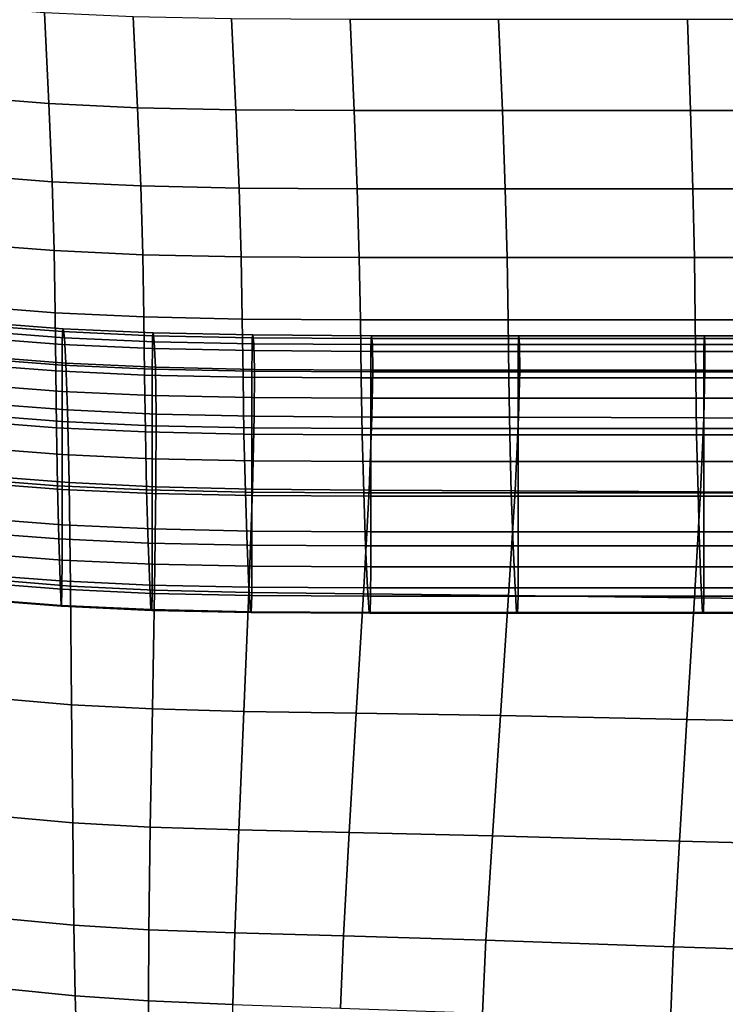
# Model space of a CAD drawing. Extents: x -0.347 to 0.347, y -0.313 to 0.39.
# Drawn here: x -0.185 to -0.089, y -0.213 to -0.079 of the extents above; entities that cross this region are included whole.
import ezdxf

# ---------------------------------------------------------------- set-up
doc = ezdxf.new("R2010")
doc.units = 0

msp = doc.modelspace()

# ---------------------------------------------------------------- linework, layer by layer
for points in [[(-0.19391, -0.07698, 0.37169), (-0.19333, -0.08931, 0.37207), (-0.18132, -0.09025, 0.37164), (-0.18191, -0.07792, 0.37126)], [(-0.1699, -0.07848, 0.37091), (-0.18191, -0.07792, 0.37126), (-0.18132, -0.09025, 0.37164), (-0.16931, -0.09081, 0.37129)], [(-0.15653, -0.07877, 0.37061), (-0.1699, -0.07848, 0.37091), (-0.16931, -0.09081, 0.37129), (-0.15595, -0.0911, 0.37099)], [(-0.15653, -0.07877, 0.37061), (-0.15595, -0.0911, 0.37099), (-0.13987, -0.09119, 0.37071), (-0.14043, -0.07886, 0.37033)], [(-0.14043, -0.07886, 0.37033), (-0.13987, -0.09119, 0.37071), (-0.11973, -0.09119, 0.37044), (-0.12024, -0.07886, 0.37005)], [(-0.09458, -0.07886, 0.36975), (-0.12024, -0.07886, 0.37005), (-0.11973, -0.09119, 0.37044), (-0.09417, -0.09119, 0.37013)], [(-0.06484, -0.07886, 0.36946), (-0.09458, -0.07886, 0.36975), (-0.09417, -0.09119, 0.37013), (-0.06455, -0.09119, 0.36984)], [(-0.19333, -0.08931, 0.37207), (-0.19289, -0.09993, 0.3734), (-0.18087, -0.10087, 0.37297), (-0.18132, -0.09025, 0.37164)], [(-0.16931, -0.09081, 0.37129), (-0.18132, -0.09025, 0.37164), (-0.18087, -0.10087, 0.37297), (-0.16886, -0.10143, 0.37262)], [(-0.15595, -0.0911, 0.37099), (-0.16931, -0.09081, 0.37129), (-0.16886, -0.10143, 0.37262), (-0.15549, -0.10172, 0.37232)], [(-0.15595, -0.0911, 0.37099), (-0.15549, -0.10172, 0.37232), (-0.13944, -0.10181, 0.37204), (-0.13987, -0.09119, 0.37071)], [(-0.13987, -0.09119, 0.37071), (-0.13944, -0.10181, 0.37204), (-0.11934, -0.10181, 0.37177), (-0.11973, -0.09119, 0.37044)], [(-0.09417, -0.09119, 0.37013), (-0.11973, -0.09119, 0.37044), (-0.11934, -0.10181, 0.37177), (-0.09385, -0.10181, 0.37146)], [(-0.06455, -0.09119, 0.36984), (-0.09417, -0.09119, 0.37013), (-0.09385, -0.10181, 0.37146), (-0.06432, -0.10181, 0.37117)], [(-0.19263, -0.10928, 0.37598), (-0.18061, -0.11022, 0.37555), (-0.18087, -0.10087, 0.37297), (-0.19289, -0.09993, 0.3734)], [(-0.16859, -0.11078, 0.37519), (-0.16886, -0.10143, 0.37262), (-0.18087, -0.10087, 0.37297), (-0.18061, -0.11022, 0.37555)], [(-0.15522, -0.11107, 0.37489), (-0.15549, -0.10172, 0.37232), (-0.16886, -0.10143, 0.37262), (-0.16859, -0.11078, 0.37519)], [(-0.15522, -0.11107, 0.37489), (-0.13918, -0.11116, 0.37462), (-0.13944, -0.10181, 0.37204), (-0.15549, -0.10172, 0.37232)], [(-0.13918, -0.11116, 0.37462), (-0.1191, -0.11116, 0.37434), (-0.11934, -0.10181, 0.37177), (-0.13944, -0.10181, 0.37204)], [(-0.09366, -0.11116, 0.37403), (-0.09385, -0.10181, 0.37146), (-0.11934, -0.10181, 0.37177), (-0.1191, -0.11116, 0.37434)], [(-0.06418, -0.11116, 0.37375), (-0.06432, -0.10181, 0.37117), (-0.09385, -0.10181, 0.37146), (-0.09366, -0.11116, 0.37403)], [(-0.19248, -0.11772, 0.37961), (-0.18046, -0.11866, 0.37918), (-0.18061, -0.11022, 0.37555), (-0.19263, -0.10928, 0.37598)], [(-0.16843, -0.11923, 0.37883), (-0.16859, -0.11078, 0.37519), (-0.18061, -0.11022, 0.37555), (-0.18046, -0.11866, 0.37918)], [(-0.15507, -0.11951, 0.37853), (-0.15522, -0.11107, 0.37489), (-0.16859, -0.11078, 0.37519), (-0.16843, -0.11923, 0.37883)], [(-0.15507, -0.11951, 0.37853), (-0.13902, -0.1196, 0.37826), (-0.13918, -0.11116, 0.37462), (-0.15522, -0.11107, 0.37489)], [(-0.13902, -0.1196, 0.37826), (-0.11896, -0.1196, 0.37799), (-0.1191, -0.11116, 0.37434), (-0.13918, -0.11116, 0.37462)], [(-0.09354, -0.1196, 0.37769), (-0.09366, -0.11116, 0.37403), (-0.1191, -0.11116, 0.37434), (-0.11896, -0.1196, 0.37799)], [(-0.0641, -0.1196, 0.37741), (-0.06418, -0.11116, 0.37375), (-0.09366, -0.11116, 0.37403), (-0.09354, -0.1196, 0.37769)], [(-0.19248, -0.11772, 0.37961), (-0.19241, -0.12562, 0.38412), (-0.18037, -0.12656, 0.38369), (-0.18046, -0.11866, 0.37918)], [(-0.16843, -0.11923, 0.37883), (-0.18046, -0.11866, 0.37918), (-0.18037, -0.12656, 0.38369), (-0.16833, -0.12712, 0.38335)], [(-0.19177, -0.12201, 0.53047), (-0.19172, -0.12028, 0.5388), (-0.17948, -0.12122, 0.53846), (-0.17953, -0.12295, 0.53013)], [(-0.19172, -0.12028, 0.5388), (-0.19161, -0.11989, 0.54733), (-0.17938, -0.12083, 0.54698), (-0.17948, -0.12122, 0.53846)], [(-0.19144, -0.1211, 0.55657), (-0.17922, -0.12204, 0.55623), (-0.17938, -0.12083, 0.54698), (-0.19161, -0.11989, 0.54733)], [(-0.15507, -0.11951, 0.37853), (-0.16843, -0.11923, 0.37883), (-0.16833, -0.12712, 0.38335), (-0.15496, -0.1274, 0.38306)], [(-0.15507, -0.11951, 0.37853), (-0.15496, -0.1274, 0.38306), (-0.13891, -0.1275, 0.3828), (-0.13902, -0.1196, 0.37826)], [(-0.13902, -0.1196, 0.37826), (-0.13891, -0.1275, 0.3828), (-0.11886, -0.1275, 0.38254), (-0.11896, -0.1196, 0.37799)], [(-0.09354, -0.1196, 0.37769), (-0.11896, -0.1196, 0.37799), (-0.11886, -0.1275, 0.38254), (-0.09345, -0.1275, 0.38225)], [(-0.0641, -0.1196, 0.37741), (-0.09354, -0.1196, 0.37769), (-0.09345, -0.1275, 0.38225), (-0.06404, -0.1275, 0.38199)], [(-0.19118, -0.12456, 0.57039), (-0.17902, -0.1255, 0.57005), (-0.17922, -0.12204, 0.55623), (-0.19144, -0.1211, 0.55657)], [(-0.16728, -0.12352, 0.52992), (-0.17953, -0.12295, 0.53013), (-0.17948, -0.12122, 0.53846), (-0.16724, -0.12179, 0.53825)], [(-0.16724, -0.12179, 0.53825), (-0.17948, -0.12122, 0.53846), (-0.17938, -0.12083, 0.54698), (-0.16715, -0.12139, 0.54678)], [(-0.16701, -0.1226, 0.55602), (-0.16715, -0.12139, 0.54678), (-0.17938, -0.12083, 0.54698), (-0.17922, -0.12204, 0.55623)], [(-0.1537, -0.12207, 0.53815), (-0.16724, -0.12179, 0.53825), (-0.16715, -0.12139, 0.54678), (-0.15363, -0.12167, 0.54668)], [(-0.1535, -0.12289, 0.55592), (-0.15363, -0.12167, 0.54668), (-0.16715, -0.12139, 0.54678), (-0.16701, -0.1226, 0.55602)], [(-0.19177, -0.12201, 0.53047), (-0.17953, -0.12295, 0.53013), (-0.17954, -0.12575, 0.52147), (-0.19179, -0.12481, 0.52181)], [(-0.16728, -0.12352, 0.52992), (-0.1673, -0.12631, 0.52127), (-0.17954, -0.12575, 0.52147), (-0.17953, -0.12295, 0.53013)], [(-0.16686, -0.12606, 0.56984), (-0.16701, -0.1226, 0.55602), (-0.17922, -0.12204, 0.55623), (-0.17902, -0.1255, 0.57005)], [(-0.15374, -0.1238, 0.52982), (-0.16728, -0.12352, 0.52992), (-0.16724, -0.12179, 0.53825), (-0.1537, -0.12207, 0.53815)], [(-0.1534, -0.12635, 0.56974), (-0.1535, -0.12289, 0.55592), (-0.16701, -0.1226, 0.55602), (-0.16686, -0.12606, 0.56984)], [(-0.15374, -0.1238, 0.52982), (-0.1537, -0.12207, 0.53815), (-0.13757, -0.12216, 0.53812), (-0.13761, -0.1239, 0.52979)], [(-0.1537, -0.12207, 0.53815), (-0.15363, -0.12167, 0.54668), (-0.13751, -0.12177, 0.54664), (-0.13757, -0.12216, 0.53812)], [(-0.1535, -0.12289, 0.55592), (-0.13739, -0.12298, 0.55588), (-0.13751, -0.12177, 0.54664), (-0.15363, -0.12167, 0.54668)], [(-0.1534, -0.12635, 0.56974), (-0.13734, -0.12645, 0.5697), (-0.13739, -0.12298, 0.55588), (-0.1535, -0.12289, 0.55592)], [(-0.13761, -0.1239, 0.52979), (-0.13757, -0.12216, 0.53812), (-0.11755, -0.12216, 0.53812), (-0.11758, -0.1239, 0.52979)], [(-0.13757, -0.12216, 0.53812), (-0.13751, -0.12177, 0.54664), (-0.11749, -0.12177, 0.54664), (-0.11755, -0.12216, 0.53812)], [(-0.13739, -0.12298, 0.55588), (-0.1174, -0.12298, 0.55588), (-0.11749, -0.12177, 0.54664), (-0.13751, -0.12177, 0.54664)], [(-0.13734, -0.12645, 0.5697), (-0.11738, -0.12646, 0.5697), (-0.1174, -0.12298, 0.55588), (-0.13739, -0.12298, 0.55588)], [(-0.09236, -0.1239, 0.52979), (-0.11758, -0.1239, 0.52979), (-0.11755, -0.12216, 0.53812), (-0.09234, -0.12216, 0.53812)], [(-0.09234, -0.12216, 0.53812), (-0.11755, -0.12216, 0.53812), (-0.11749, -0.12177, 0.54664), (-0.09229, -0.12177, 0.54664)], [(-0.09222, -0.12298, 0.55588), (-0.09229, -0.12177, 0.54664), (-0.11749, -0.12177, 0.54664), (-0.1174, -0.12298, 0.55588)], [(-0.09222, -0.12647, 0.56969), (-0.09222, -0.12298, 0.55588), (-0.1174, -0.12298, 0.55588), (-0.11738, -0.12646, 0.5697)], [(-0.06324, -0.1239, 0.52979), (-0.09236, -0.1239, 0.52979), (-0.09234, -0.12216, 0.53812), (-0.06323, -0.12216, 0.53812)], [(-0.06323, -0.12216, 0.53812), (-0.09234, -0.12216, 0.53812), (-0.09229, -0.12177, 0.54664), (-0.0632, -0.12177, 0.54664)], [(-0.06315, -0.12298, 0.55588), (-0.0632, -0.12177, 0.54664), (-0.09229, -0.12177, 0.54664), (-0.09222, -0.12298, 0.55588)], [(-0.06316, -0.12649, 0.56969), (-0.06315, -0.12298, 0.55588), (-0.09222, -0.12298, 0.55588), (-0.09222, -0.12647, 0.56969)], [(-0.15374, -0.1238, 0.52982), (-0.15376, -0.1266, 0.52116), (-0.1673, -0.12631, 0.52127), (-0.16728, -0.12352, 0.52992)], [(-0.15374, -0.1238, 0.52982), (-0.13761, -0.1239, 0.52979), (-0.13762, -0.12669, 0.52113), (-0.15376, -0.1266, 0.52116)], [(-0.13761, -0.1239, 0.52979), (-0.11758, -0.1239, 0.52979), (-0.11759, -0.12669, 0.52113), (-0.13762, -0.12669, 0.52113)], [(-0.09236, -0.1239, 0.52979), (-0.09237, -0.12669, 0.52113), (-0.11759, -0.12669, 0.52113), (-0.11758, -0.1239, 0.52979)], [(-0.06324, -0.1239, 0.52979), (-0.06325, -0.12669, 0.52113), (-0.09237, -0.12669, 0.52113), (-0.09236, -0.1239, 0.52979)], [(-0.19241, -0.12562, 0.38412), (-0.19235, -0.13333, 0.38932), (-0.18029, -0.13427, 0.3889), (-0.18037, -0.12656, 0.38369)], [(-0.19179, -0.12481, 0.52181), (-0.17954, -0.12575, 0.52147), (-0.17954, -0.12933, 0.51197), (-0.19179, -0.12839, 0.51231)], [(-0.19118, -0.12456, 0.57039), (-0.19084, -0.13091, 0.59265), (-0.1788, -0.13185, 0.59231), (-0.17902, -0.1255, 0.57005)], [(-0.16686, -0.12606, 0.56984), (-0.17902, -0.1255, 0.57005), (-0.1788, -0.13185, 0.59231), (-0.16677, -0.13241, 0.59211)], [(-0.16833, -0.12712, 0.38335), (-0.18037, -0.12656, 0.38369), (-0.18029, -0.13427, 0.3889), (-0.16823, -0.13483, 0.38857)], [(-0.1673, -0.12631, 0.52127), (-0.1673, -0.1299, 0.51176), (-0.17954, -0.12933, 0.51197), (-0.17954, -0.12575, 0.52147)], [(-0.15376, -0.1266, 0.52116), (-0.15376, -0.13018, 0.51166), (-0.1673, -0.1299, 0.51176), (-0.1673, -0.12631, 0.52127)], [(-0.1534, -0.12635, 0.56974), (-0.16686, -0.12606, 0.56984), (-0.16677, -0.13241, 0.59211), (-0.15343, -0.1327, 0.592)], [(-0.15376, -0.1266, 0.52116), (-0.13762, -0.12669, 0.52113), (-0.13762, -0.13027, 0.51163), (-0.15376, -0.13018, 0.51166)], [(-0.1534, -0.12635, 0.56974), (-0.15343, -0.1327, 0.592), (-0.13746, -0.13282, 0.59196), (-0.13734, -0.12645, 0.5697)], [(-0.13762, -0.12669, 0.52113), (-0.11759, -0.12669, 0.52113), (-0.11759, -0.13027, 0.51163), (-0.13762, -0.13027, 0.51163)], [(-0.13734, -0.12645, 0.5697), (-0.13746, -0.13282, 0.59196), (-0.11755, -0.13285, 0.59194), (-0.11738, -0.12646, 0.5697)], [(-0.09237, -0.12669, 0.52113), (-0.09237, -0.13027, 0.51163), (-0.11759, -0.13027, 0.51163), (-0.11759, -0.12669, 0.52113)], [(-0.09222, -0.12647, 0.56969), (-0.11738, -0.12646, 0.5697), (-0.11755, -0.13285, 0.59194), (-0.09239, -0.13292, 0.59191)], [(-0.06316, -0.12649, 0.56969), (-0.09222, -0.12647, 0.56969), (-0.09239, -0.13292, 0.59191), (-0.06329, -0.13299, 0.59188)], [(-0.06325, -0.12669, 0.52113), (-0.06325, -0.13027, 0.51163), (-0.09237, -0.13027, 0.51163), (-0.09237, -0.12669, 0.52113)], [(-0.15496, -0.1274, 0.38306), (-0.16833, -0.12712, 0.38335), (-0.16823, -0.13483, 0.38857), (-0.15484, -0.13512, 0.3883)], [(-0.15496, -0.1274, 0.38306), (-0.15484, -0.13512, 0.3883), (-0.13878, -0.13521, 0.38806), (-0.13891, -0.1275, 0.3828)], [(-0.13891, -0.1275, 0.3828), (-0.13878, -0.13521, 0.38806), (-0.11873, -0.13521, 0.38783), (-0.11886, -0.1275, 0.38254)], [(-0.09345, -0.1275, 0.38225), (-0.11886, -0.1275, 0.38254), (-0.11873, -0.13521, 0.38783), (-0.09335, -0.13521, 0.38757)], [(-0.06404, -0.1275, 0.38199), (-0.09345, -0.1275, 0.38225), (-0.09335, -0.13521, 0.38757), (-0.06396, -0.13521, 0.38733)], [(-0.19179, -0.13249, 0.50144), (-0.19179, -0.12839, 0.51231), (-0.17954, -0.12933, 0.51197), (-0.17954, -0.13343, 0.50109)], [(-0.1673, -0.134, 0.50089), (-0.17954, -0.13343, 0.50109), (-0.17954, -0.12933, 0.51197), (-0.1673, -0.1299, 0.51176)], [(-0.19084, -0.13091, 0.59265), (-0.19039, -0.14078, 0.62722), (-0.17859, -0.14172, 0.62687), (-0.1788, -0.13185, 0.59231)], [(-0.15376, -0.13428, 0.50079), (-0.1673, -0.134, 0.50089), (-0.1673, -0.1299, 0.51176), (-0.15376, -0.13018, 0.51166)], [(-0.15376, -0.13428, 0.50079), (-0.15376, -0.13018, 0.51166), (-0.13762, -0.13027, 0.51163), (-0.13762, -0.13437, 0.50075)], [(-0.13762, -0.13437, 0.50075), (-0.13762, -0.13027, 0.51163), (-0.11759, -0.13027, 0.51163), (-0.11759, -0.13437, 0.50075)], [(-0.09237, -0.13437, 0.50075), (-0.11759, -0.13437, 0.50075), (-0.11759, -0.13027, 0.51163), (-0.09237, -0.13027, 0.51163)], [(-0.06325, -0.13437, 0.50075), (-0.09237, -0.13437, 0.50075), (-0.09237, -0.13027, 0.51163), (-0.06325, -0.13027, 0.51163)], [(-0.16677, -0.13241, 0.59211), (-0.1788, -0.13185, 0.59231), (-0.17859, -0.14172, 0.62687), (-0.1668, -0.14229, 0.62667)], [(-0.19224, -0.14122, 0.39502), (-0.18015, -0.14216, 0.39461), (-0.18029, -0.13427, 0.3889), (-0.19235, -0.13333, 0.38932)], [(-0.19179, -0.13697, 0.48956), (-0.19179, -0.13249, 0.50144), (-0.17954, -0.13343, 0.50109), (-0.17954, -0.13791, 0.48922)], [(-0.1673, -0.13848, 0.48901), (-0.17954, -0.13791, 0.48922), (-0.17954, -0.13343, 0.50109), (-0.1673, -0.134, 0.50089)], [(-0.15343, -0.1327, 0.592), (-0.16677, -0.13241, 0.59211), (-0.1668, -0.14229, 0.62667), (-0.15366, -0.14259, 0.62656)], [(-0.15343, -0.1327, 0.592), (-0.15366, -0.14259, 0.62656), (-0.13785, -0.14273, 0.6265), (-0.13746, -0.13282, 0.59196)], [(-0.13746, -0.13282, 0.59196), (-0.13785, -0.14273, 0.6265), (-0.11802, -0.14283, 0.62646), (-0.11755, -0.13285, 0.59194)], [(-0.09239, -0.13292, 0.59191), (-0.11755, -0.13285, 0.59194), (-0.11802, -0.14283, 0.62646), (-0.09283, -0.14299, 0.62639)], [(-0.06329, -0.13299, 0.59188), (-0.09239, -0.13292, 0.59191), (-0.09283, -0.14299, 0.62639), (-0.06363, -0.14317, 0.62632)], [(-0.16806, -0.14272, 0.39431), (-0.16823, -0.13483, 0.38857), (-0.18029, -0.13427, 0.3889), (-0.18015, -0.14216, 0.39461)], [(-0.15464, -0.143, 0.39407), (-0.15484, -0.13512, 0.3883), (-0.16823, -0.13483, 0.38857), (-0.16806, -0.14272, 0.39431)], [(-0.15376, -0.13876, 0.48891), (-0.1673, -0.13848, 0.48901), (-0.1673, -0.134, 0.50089), (-0.15376, -0.13428, 0.50079)], [(-0.15376, -0.13876, 0.48891), (-0.15376, -0.13428, 0.50079), (-0.13762, -0.13437, 0.50075), (-0.13762, -0.13885, 0.48887)], [(-0.13762, -0.13885, 0.48887), (-0.13762, -0.13437, 0.50075), (-0.11759, -0.13437, 0.50075), (-0.11759, -0.13885, 0.48887)], [(-0.09237, -0.13885, 0.48887), (-0.11759, -0.13885, 0.48887), (-0.11759, -0.13437, 0.50075), (-0.09237, -0.13437, 0.50075)], [(-0.06325, -0.13885, 0.48887), (-0.09237, -0.13885, 0.48887), (-0.09237, -0.13437, 0.50075), (-0.06325, -0.13437, 0.50075)], [(-0.15464, -0.143, 0.39407), (-0.13857, -0.1431, 0.39387), (-0.13878, -0.13521, 0.38806), (-0.15484, -0.13512, 0.3883)], [(-0.13857, -0.1431, 0.39387), (-0.11852, -0.1431, 0.39368), (-0.11873, -0.13521, 0.38783), (-0.13878, -0.13521, 0.38806)], [(-0.09316, -0.1431, 0.39347), (-0.09335, -0.13521, 0.38757), (-0.11873, -0.13521, 0.38783), (-0.11852, -0.1431, 0.39368)], [(-0.06383, -0.1431, 0.39327), (-0.06396, -0.13521, 0.38733), (-0.09335, -0.13521, 0.38757), (-0.09316, -0.1431, 0.39347)], [(-0.19179, -0.13697, 0.48956), (-0.17954, -0.13791, 0.48922), (-0.17954, -0.14263, 0.4767), (-0.19179, -0.14169, 0.47705)], [(-0.1673, -0.13848, 0.48901), (-0.1673, -0.1432, 0.4765), (-0.17954, -0.14263, 0.4767), (-0.17954, -0.13791, 0.48922)], [(-0.15376, -0.13876, 0.48891), (-0.15376, -0.14348, 0.4764), (-0.1673, -0.1432, 0.4765), (-0.1673, -0.13848, 0.48901)], [(-0.15376, -0.13876, 0.48891), (-0.13762, -0.13885, 0.48887), (-0.13762, -0.14357, 0.47636), (-0.15376, -0.14348, 0.4764)], [(-0.13762, -0.13885, 0.48887), (-0.11759, -0.13885, 0.48887), (-0.11759, -0.14357, 0.47636), (-0.13762, -0.14357, 0.47636)], [(-0.09237, -0.13885, 0.48887), (-0.09237, -0.14357, 0.47636), (-0.11759, -0.14357, 0.47636), (-0.11759, -0.13885, 0.48887)], [(-0.06325, -0.13885, 0.48887), (-0.06325, -0.14357, 0.47636), (-0.09237, -0.14357, 0.47636), (-0.09237, -0.13885, 0.48887)], [(-0.19212, -0.14843, 0.40148), (-0.17998, -0.14937, 0.40109), (-0.18015, -0.14216, 0.39461), (-0.19224, -0.14122, 0.39502)], [(-0.19179, -0.14169, 0.47705), (-0.17954, -0.14263, 0.4767), (-0.17954, -0.14745, 0.46392), (-0.19179, -0.14651, 0.46427)], [(-0.18983, -0.15483, 0.67794), (-0.17841, -0.15577, 0.6776), (-0.17859, -0.14172, 0.62687), (-0.19039, -0.14078, 0.62722)], [(-0.16785, -0.14994, 0.40081), (-0.16806, -0.14272, 0.39431), (-0.18015, -0.14216, 0.39461), (-0.17998, -0.14937, 0.40109)], [(-0.1673, -0.1432, 0.4765), (-0.1673, -0.14801, 0.46372), (-0.17954, -0.14745, 0.46392), (-0.17954, -0.14263, 0.4767)], [(-0.16699, -0.15633, 0.67739), (-0.1668, -0.14229, 0.62667), (-0.17859, -0.14172, 0.62687), (-0.17841, -0.15577, 0.6776)], [(-0.1544, -0.15022, 0.40061), (-0.15464, -0.143, 0.39407), (-0.16806, -0.14272, 0.39431), (-0.16785, -0.14994, 0.40081)], [(-0.15419, -0.15665, 0.67728), (-0.15366, -0.14259, 0.62656), (-0.1668, -0.14229, 0.62667), (-0.16699, -0.15633, 0.67739)], [(-0.1544, -0.15022, 0.40061), (-0.13831, -0.15032, 0.40046), (-0.13857, -0.1431, 0.39387), (-0.15464, -0.143, 0.39407)], [(-0.15419, -0.15665, 0.67728), (-0.13862, -0.15684, 0.6772), (-0.13785, -0.14273, 0.6265), (-0.15366, -0.14259, 0.62656)], [(-0.13862, -0.15684, 0.6772), (-0.1189, -0.15703, 0.67712), (-0.11802, -0.14283, 0.62646), (-0.13785, -0.14273, 0.6265)], [(-0.09365, -0.15735, 0.67698), (-0.09283, -0.14299, 0.62639), (-0.11802, -0.14283, 0.62646), (-0.1189, -0.15703, 0.67712)], [(-0.06425, -0.15771, 0.67683), (-0.06363, -0.14317, 0.62632), (-0.09283, -0.14299, 0.62639), (-0.09365, -0.15735, 0.67698)], [(-0.15376, -0.14348, 0.4764), (-0.15376, -0.1483, 0.46362), (-0.1673, -0.14801, 0.46372), (-0.1673, -0.1432, 0.4765)], [(-0.15376, -0.14348, 0.4764), (-0.13762, -0.14357, 0.47636), (-0.13762, -0.14839, 0.46358), (-0.15376, -0.1483, 0.46362)], [(-0.13831, -0.15032, 0.40046), (-0.11826, -0.15032, 0.40032), (-0.11852, -0.1431, 0.39368), (-0.13857, -0.1431, 0.39387)], [(-0.13762, -0.14357, 0.47636), (-0.11759, -0.14357, 0.47636), (-0.11759, -0.14839, 0.46358), (-0.13762, -0.14839, 0.46358)], [(-0.09295, -0.15032, 0.40016), (-0.09316, -0.1431, 0.39347), (-0.11852, -0.1431, 0.39368), (-0.11826, -0.15032, 0.40032)], [(-0.09237, -0.14357, 0.47636), (-0.09237, -0.14839, 0.46358), (-0.11759, -0.14839, 0.46358), (-0.11759, -0.14357, 0.47636)], [(-0.06367, -0.15032, 0.40002), (-0.06383, -0.1431, 0.39327), (-0.09316, -0.1431, 0.39347), (-0.09295, -0.15032, 0.40016)], [(-0.06325, -0.14357, 0.47636), (-0.06325, -0.14839, 0.46358), (-0.09237, -0.14839, 0.46358), (-0.09237, -0.14357, 0.47636)], [(-0.19179, -0.15129, 0.45158), (-0.19179, -0.14651, 0.46427), (-0.17954, -0.14745, 0.46392), (-0.17954, -0.15223, 0.45124)], [(-0.1673, -0.1528, 0.45104), (-0.17954, -0.15223, 0.45124), (-0.17954, -0.14745, 0.46392), (-0.1673, -0.14801, 0.46372)], [(-0.15376, -0.15308, 0.45093), (-0.1673, -0.1528, 0.45104), (-0.1673, -0.14801, 0.46372), (-0.15376, -0.1483, 0.46362)], [(-0.15376, -0.15308, 0.45093), (-0.15376, -0.1483, 0.46362), (-0.13762, -0.14839, 0.46358), (-0.13762, -0.15317, 0.4509)], [(-0.19212, -0.14843, 0.40148), (-0.19199, -0.15413, 0.40895), (-0.17982, -0.15507, 0.40858), (-0.17998, -0.14937, 0.40109)], [(-0.16785, -0.14994, 0.40081), (-0.17998, -0.14937, 0.40109), (-0.17982, -0.15507, 0.40858), (-0.16764, -0.15564, 0.40833)], [(-0.13762, -0.15317, 0.4509), (-0.13762, -0.14839, 0.46358), (-0.11759, -0.14839, 0.46358), (-0.11759, -0.15317, 0.4509)], [(-0.09237, -0.15317, 0.4509), (-0.11759, -0.15317, 0.4509), (-0.11759, -0.14839, 0.46358), (-0.09237, -0.14839, 0.46358)], [(-0.06325, -0.15317, 0.4509), (-0.09237, -0.15317, 0.4509), (-0.09237, -0.14839, 0.46358), (-0.06325, -0.14839, 0.46358)], [(-0.1544, -0.15022, 0.40061), (-0.16785, -0.14994, 0.40081), (-0.16764, -0.15564, 0.40833), (-0.15416, -0.15592, 0.40816)], [(-0.1544, -0.15022, 0.40061), (-0.15416, -0.15592, 0.40816), (-0.13805, -0.15601, 0.40805), (-0.13831, -0.15032, 0.40046)], [(-0.13831, -0.15032, 0.40046), (-0.13805, -0.15601, 0.40805), (-0.11801, -0.15601, 0.40797), (-0.11826, -0.15032, 0.40032)], [(-0.09295, -0.15032, 0.40016), (-0.11826, -0.15032, 0.40032), (-0.11801, -0.15601, 0.40797), (-0.09273, -0.15601, 0.40787)], [(-0.06367, -0.15032, 0.40002), (-0.09295, -0.15032, 0.40016), (-0.09273, -0.15601, 0.40787), (-0.06351, -0.15601, 0.40778)], [(-0.1918, -0.15524, 0.43936), (-0.19179, -0.15129, 0.45158), (-0.17954, -0.15223, 0.45124), (-0.17956, -0.15618, 0.43901)], [(-0.16732, -0.15675, 0.43881), (-0.17956, -0.15618, 0.43901), (-0.17954, -0.15223, 0.45124), (-0.1673, -0.1528, 0.45104)], [(-0.15378, -0.15703, 0.4387), (-0.16732, -0.15675, 0.43881), (-0.1673, -0.1528, 0.45104), (-0.15376, -0.15308, 0.45093)], [(-0.15378, -0.15703, 0.4387), (-0.15376, -0.15308, 0.45093), (-0.13762, -0.15317, 0.4509), (-0.13764, -0.15712, 0.43866)], [(-0.13764, -0.15712, 0.43866), (-0.13762, -0.15317, 0.4509), (-0.11759, -0.15317, 0.4509), (-0.11761, -0.15712, 0.43866)], [(-0.09238, -0.15712, 0.43865), (-0.11761, -0.15712, 0.43866), (-0.11759, -0.15317, 0.4509), (-0.09237, -0.15317, 0.4509)], [(-0.06326, -0.15712, 0.43865), (-0.09238, -0.15712, 0.43865), (-0.09237, -0.15317, 0.4509), (-0.06325, -0.15317, 0.4509)], [(-0.19199, -0.15413, 0.40895), (-0.19189, -0.15746, 0.41768), (-0.17968, -0.1584, 0.41733), (-0.17982, -0.15507, 0.40858)], [(-0.18922, -0.17092, 0.73671), (-0.17825, -0.17187, 0.73637), (-0.17841, -0.15577, 0.6776), (-0.18983, -0.15483, 0.67794)], [(-0.16764, -0.15564, 0.40833), (-0.17982, -0.15507, 0.40858), (-0.17968, -0.1584, 0.41733), (-0.16747, -0.15896, 0.4171)], [(-0.1918, -0.15524, 0.43936), (-0.17956, -0.15618, 0.43901), (-0.1796, -0.1585, 0.42759), (-0.19183, -0.15756, 0.42794)], [(-0.16732, -0.15675, 0.43881), (-0.16737, -0.15907, 0.42738), (-0.1796, -0.1585, 0.42759), (-0.17956, -0.15618, 0.43901)], [(-0.16728, -0.17244, 0.73616), (-0.16699, -0.15633, 0.67739), (-0.17841, -0.15577, 0.6776), (-0.17825, -0.17187, 0.73637)], [(-0.15416, -0.15592, 0.40816), (-0.16764, -0.15564, 0.40833), (-0.16747, -0.15896, 0.4171), (-0.15396, -0.15924, 0.41697)], [(-0.15487, -0.17278, 0.73603), (-0.15419, -0.15665, 0.67728), (-0.16699, -0.15633, 0.67739), (-0.16728, -0.17244, 0.73616)], [(-0.15416, -0.15592, 0.40816), (-0.15396, -0.15924, 0.41697), (-0.13783, -0.15934, 0.41689), (-0.13805, -0.15601, 0.40805)], [(-0.13805, -0.15601, 0.40805), (-0.13783, -0.15934, 0.41689), (-0.1178, -0.15934, 0.41685), (-0.11801, -0.15601, 0.40797)], [(-0.09273, -0.15601, 0.40787), (-0.11801, -0.15601, 0.40797), (-0.1178, -0.15934, 0.41685), (-0.09255, -0.15934, 0.4168)], [(-0.06351, -0.15601, 0.40778), (-0.09273, -0.15601, 0.40787), (-0.09255, -0.15934, 0.4168), (-0.06338, -0.15934, 0.41676)], [(-0.19183, -0.15756, 0.42794), (-0.1796, -0.1585, 0.42759), (-0.17968, -0.1584, 0.41733), (-0.19189, -0.15746, 0.41768)], [(-0.15378, -0.15703, 0.4387), (-0.15384, -0.15935, 0.42726), (-0.16737, -0.15907, 0.42738), (-0.16732, -0.15675, 0.43881)], [(-0.15487, -0.17278, 0.73603), (-0.13959, -0.17303, 0.73592), (-0.13862, -0.15684, 0.6772), (-0.15419, -0.15665, 0.67728)], [(-0.15378, -0.15703, 0.4387), (-0.13764, -0.15712, 0.43866), (-0.1377, -0.15944, 0.42721), (-0.15384, -0.15935, 0.42726)], [(-0.13959, -0.17303, 0.73592), (-0.11999, -0.17335, 0.73579), (-0.1189, -0.15703, 0.67712), (-0.13862, -0.15684, 0.6772)], [(-0.13764, -0.15712, 0.43866), (-0.11761, -0.15712, 0.43866), (-0.11767, -0.15944, 0.42719), (-0.1377, -0.15944, 0.42721)], [(-0.09466, -0.17387, 0.73556), (-0.09365, -0.15735, 0.67698), (-0.1189, -0.15703, 0.67712), (-0.11999, -0.17335, 0.73579)], [(-0.09238, -0.15712, 0.43865), (-0.09244, -0.15944, 0.42718), (-0.11767, -0.15944, 0.42719), (-0.11761, -0.15712, 0.43866)], [(-0.06501, -0.17444, 0.73532), (-0.06425, -0.15771, 0.67683), (-0.09365, -0.15735, 0.67698), (-0.09466, -0.17387, 0.73556)], [(-0.06326, -0.15712, 0.43865), (-0.0633, -0.15944, 0.42716), (-0.09244, -0.15944, 0.42718), (-0.09238, -0.15712, 0.43865)], [(-0.16737, -0.15907, 0.42738), (-0.16747, -0.15896, 0.4171), (-0.17968, -0.1584, 0.41733), (-0.1796, -0.1585, 0.42759)], [(-0.15384, -0.15935, 0.42726), (-0.15396, -0.15924, 0.41697), (-0.16747, -0.15896, 0.4171), (-0.16737, -0.15907, 0.42738)], [(-0.15384, -0.15935, 0.42726), (-0.1377, -0.15944, 0.42721), (-0.13783, -0.15934, 0.41689), (-0.15396, -0.15924, 0.41697)], [(-0.1377, -0.15944, 0.42721), (-0.11767, -0.15944, 0.42719), (-0.1178, -0.15934, 0.41685), (-0.13783, -0.15934, 0.41689)], [(-0.09244, -0.15944, 0.42718), (-0.09255, -0.15934, 0.4168), (-0.1178, -0.15934, 0.41685), (-0.11767, -0.15944, 0.42719)], [(-0.0633, -0.15944, 0.42716), (-0.06338, -0.15934, 0.41676), (-0.09255, -0.15934, 0.4168), (-0.09244, -0.15944, 0.42718)], [(-0.18922, -0.17092, 0.73671), (-0.18862, -0.18696, 0.79541), (-0.17809, -0.18792, 0.79506), (-0.17825, -0.17187, 0.73637)], [(-0.16728, -0.17244, 0.73616), (-0.17825, -0.17187, 0.73637), (-0.17809, -0.18792, 0.79506), (-0.16757, -0.1885, 0.79484)], [(-0.15487, -0.17278, 0.73603), (-0.16728, -0.17244, 0.73616), (-0.16757, -0.1885, 0.79484), (-0.15555, -0.18888, 0.79469)], [(-0.15487, -0.17278, 0.73603), (-0.15555, -0.18888, 0.79469), (-0.14055, -0.18921, 0.79455), (-0.13959, -0.17303, 0.73592)], [(-0.13959, -0.17303, 0.73592), (-0.14055, -0.18921, 0.79455), (-0.12109, -0.18966, 0.79436), (-0.11999, -0.17335, 0.73579)], [(-0.09466, -0.17387, 0.73556), (-0.11999, -0.17335, 0.73579), (-0.12109, -0.18966, 0.79436), (-0.09566, -0.19038, 0.79405)], [(-0.06501, -0.17444, 0.73532), (-0.09466, -0.17387, 0.73556), (-0.09566, -0.19038, 0.79405), (-0.06577, -0.19117, 0.79371)], [(-0.18862, -0.18696, 0.79541), (-0.18808, -0.20084, 0.84592), (-0.17793, -0.20181, 0.84556), (-0.17809, -0.18792, 0.79506)], [(-0.16757, -0.1885, 0.79484), (-0.17809, -0.18792, 0.79506), (-0.17793, -0.20181, 0.84556), (-0.16777, -0.20242, 0.84533)], [(-0.15555, -0.18888, 0.79469), (-0.16757, -0.1885, 0.79484), (-0.16777, -0.20242, 0.84533), (-0.15608, -0.20285, 0.84515)], [(-0.15555, -0.18888, 0.79469), (-0.15608, -0.20285, 0.84515), (-0.14133, -0.20326, 0.84497), (-0.14055, -0.18921, 0.79455)], [(-0.14055, -0.18921, 0.79455), (-0.14133, -0.20326, 0.84497), (-0.12197, -0.20384, 0.84471), (-0.12109, -0.18966, 0.79436)], [(-0.09566, -0.19038, 0.79405), (-0.12109, -0.18966, 0.79436), (-0.12197, -0.20384, 0.84471), (-0.09648, -0.20474, 0.84432)], [(-0.06577, -0.19117, 0.79371), (-0.09566, -0.19038, 0.79405), (-0.09648, -0.20474, 0.84432), (-0.06638, -0.20571, 0.8439)], [(-0.18767, -0.21042, 0.88014), (-0.17774, -0.21142, 0.87976), (-0.17793, -0.20181, 0.84556), (-0.18808, -0.20084, 0.84592)], [(-0.16782, -0.21209, 0.87949), (-0.16777, -0.20242, 0.84533), (-0.17793, -0.20181, 0.84556), (-0.17774, -0.21142, 0.87976)], [(-0.15633, -0.21258, 0.87927), (-0.15608, -0.20285, 0.84515), (-0.16777, -0.20242, 0.84533), (-0.16782, -0.21209, 0.87949)], [(-0.15633, -0.21258, 0.87927), (-0.14172, -0.21309, 0.87904), (-0.14133, -0.20326, 0.84497), (-0.15608, -0.20285, 0.84515)], [(-0.14172, -0.21309, 0.87904), (-0.12244, -0.21377, 0.87872), (-0.12197, -0.20384, 0.84471), (-0.14133, -0.20326, 0.84497)], [(-0.09692, -0.2148, 0.87827), (-0.09648, -0.20474, 0.84432), (-0.12197, -0.20384, 0.84471), (-0.12244, -0.21377, 0.87872)], [(-0.06672, -0.21589, 0.8778), (-0.06638, -0.20571, 0.8439), (-0.09648, -0.20474, 0.84432), (-0.09692, -0.2148, 0.87827)], [(-0.18735, -0.21713, 0.90213), (-0.17754, -0.21817, 0.90173), (-0.17774, -0.21142, 0.87976), (-0.18767, -0.21042, 0.88014)], [(-0.16773, -0.21888, 0.90143), (-0.16782, -0.21209, 0.87949), (-0.17774, -0.21142, 0.87976), (-0.17754, -0.21817, 0.90173)], [(-0.15635, -0.21945, 0.90116), (-0.15633, -0.21258, 0.87927), (-0.16782, -0.21209, 0.87949), (-0.16773, -0.21888, 0.90143)]]:
    msp.add_3dface(points)

doc.saveas('drawing.dxf')
